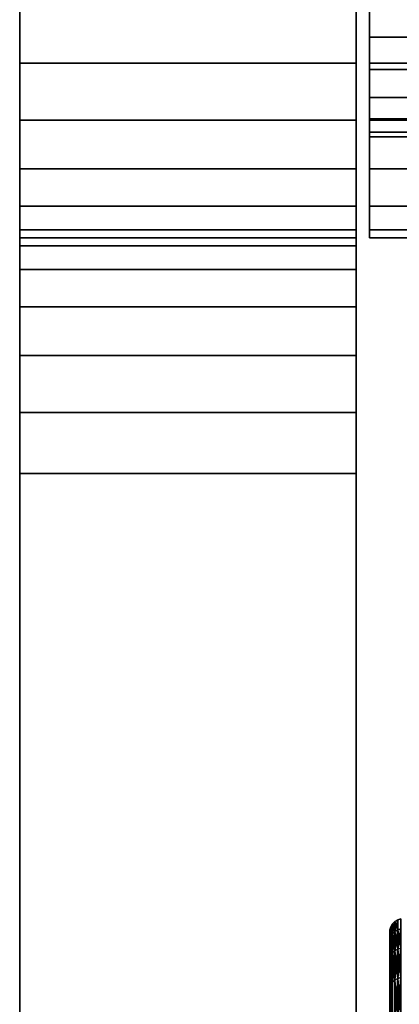
# Model space of a CAD drawing. Extents: x -0.051 to 0.051, y -0.862 to 0.008.
# Drawn here: x -0.048 to -0.042, y -0.032 to -0.017 of the extents above; entities that cross this region are included whole.
import ezdxf

# ---------------------------------------------------------------- set-up
doc = ezdxf.new("R2010")
doc.units = 0
for name, color, linetype in [('L16_BASIS_FARBE8', 7, 'CONTINUOUS'), ('L17_BASIS_FARBE7', 7, 'CONTINUOUS'), ('L8_DREHEINHEIT_FARBE5', 7, 'CONTINUOUS')]:
    doc.layers.add(name, color=color, linetype=linetype)

msp = doc.modelspace()

# ---------------------------------------------------------------- linework, layer by layer
at = {"layer": 'L16_BASIS_FARBE8', "color": 253}
for points, invisible_edges in [([(-0.0423, -0.017518, 0.001568), (-0.0423, -0.017906, 0.000119), (-0.0423, -0.017), (-0.0423, -0.017518, 0.001568)], 13), ([(-0.0423, -0.017518, 0.001568), (-0.0423, -0.017), (-0.0423, -0.017, 0.0015), (-0.0423, -0.017518, 0.001568)], 11), ([(-0.0423, -0.017906, 0.209881), (-0.0423, -0.017518, 0.208432), (-0.0423, -0.017, 0.21), (-0.0423, -0.017906, 0.209881)], 11), ([(-0.0423, -0.017, 0.21), (-0.0423, -0.017518, 0.208432), (-0.0423, -0.017, 0.2085), (-0.0423, -0.017, 0.21)], 13), ([(-0.0423, -0.017, 0.21), (0.0423, -0.017906, 0.209881), (-0.0423, -0.017906, 0.209881), (-0.0423, -0.017, 0.21)], 9), ([(0.0423, -0.017906, 0.209881), (-0.0423, -0.017, 0.21), (0.0423, -0.017, 0.21), (0.0423, -0.017906, 0.209881)], 9), ([(0.0423, -0.017518, 0.208432), (-0.0423, -0.017, 0.2085), (-0.0423, -0.017518, 0.208432), (0.0423, -0.017518, 0.208432)], 9), ([(-0.0423, -0.017, 0.2085), (0.0423, -0.017518, 0.208432), (0.0423, -0.017, 0.2085), (-0.0423, -0.017, 0.2085)], 9), ([(0.0423, -0.017906, 0.000119), (-0.0423, -0.017), (-0.0423, -0.017906, 0.000119), (0.0423, -0.017906, 0.000119)], 9), ([(-0.0423, -0.017), (0.0423, -0.017906, 0.000119), (0.0423, -0.017), (-0.0423, -0.017)], 9), ([(-0.0423, -0.017, 0.0015), (0.0423, -0.017518, 0.001568), (-0.0423, -0.017518, 0.001568), (-0.0423, -0.017, 0.0015)], 9), ([(0.0423, -0.017518, 0.001568), (-0.0423, -0.017, 0.0015), (0.0423, -0.017, 0.0015), (0.0423, -0.017518, 0.001568)], 9), ([(-0.0423, -0.018, 0.001768), (-0.0423, -0.017906, 0.000119), (-0.0423, -0.017518, 0.001568), (-0.0423, -0.018, 0.001768)], 11), ([(-0.0423, -0.017906, 0.209881), (-0.0423, -0.018, 0.208232), (-0.0423, -0.017518, 0.208432), (-0.0423, -0.017906, 0.209881)], 13), ([(0.0423, -0.018, 0.208232), (-0.0423, -0.017518, 0.208432), (-0.0423, -0.018, 0.208232), (0.0423, -0.018, 0.208232)], 9), ([(-0.0423, -0.017518, 0.208432), (0.0423, -0.018, 0.208232), (0.0423, -0.017518, 0.208432), (-0.0423, -0.017518, 0.208432)], 9), ([(0.0423, -0.017518, 0.001568), (-0.0423, -0.018, 0.001768), (-0.0423, -0.017518, 0.001568), (0.0423, -0.017518, 0.001568)], 9), ([(-0.0423, -0.018, 0.001768), (0.0423, -0.017518, 0.001568), (0.0423, -0.018, 0.001768), (-0.0423, -0.018, 0.001768)], 9), ([(-0.0423, -0.018732, 0.0025), (-0.0423, -0.01875, 0.000469), (-0.0423, -0.017906, 0.000119), (-0.0423, -0.018732, 0.0025)], 13), ([(-0.0423, -0.018732, 0.0025), (-0.0423, -0.017906, 0.000119), (-0.0423, -0.018414, 0.002086), (-0.0423, -0.018732, 0.0025)], 11), ([(-0.0423, -0.018414, 0.002086), (-0.0423, -0.017906, 0.000119), (-0.0423, -0.018, 0.001768), (-0.0423, -0.018414, 0.002086)], 11), ([(-0.0423, -0.01875, 0.209531), (-0.0423, -0.018732, 0.2075), (-0.0423, -0.017906, 0.209881), (-0.0423, -0.01875, 0.209531)], 11), ([(-0.0423, -0.017906, 0.209881), (-0.0423, -0.018732, 0.2075), (-0.0423, -0.018414, 0.207914), (-0.0423, -0.017906, 0.209881)], 13), ([(-0.0423, -0.017906, 0.209881), (-0.0423, -0.018414, 0.207914), (-0.0423, -0.018, 0.208232), (-0.0423, -0.017906, 0.209881)], 13), ([(-0.0423, -0.017906, 0.209881), (0.0423, -0.01875, 0.209531), (-0.0423, -0.01875, 0.209531), (-0.0423, -0.017906, 0.209881)], 9), ([(0.0423, -0.01875, 0.209531), (-0.0423, -0.017906, 0.209881), (0.0423, -0.017906, 0.209881), (0.0423, -0.01875, 0.209531)], 9), ([(-0.0423, -0.01875, 0.000469), (0.0423, -0.017906, 0.000119), (-0.0423, -0.017906, 0.000119), (-0.0423, -0.01875, 0.000469)], 9), ([(0.0423, -0.017906, 0.000119), (-0.0423, -0.01875, 0.000469), (0.0423, -0.01875, 0.000469), (0.0423, -0.017906, 0.000119)], 9), ([(0.0423, -0.018414, 0.207914), (-0.0423, -0.018, 0.208232), (-0.0423, -0.018414, 0.207914), (0.0423, -0.018414, 0.207914)], 9), ([(-0.0423, -0.018, 0.208232), (0.0423, -0.018414, 0.207914), (0.0423, -0.018, 0.208232), (-0.0423, -0.018, 0.208232)], 9), ([(0.0423, -0.018, 0.001768), (-0.0423, -0.018414, 0.002086), (-0.0423, -0.018, 0.001768), (0.0423, -0.018, 0.001768)], 9), ([(-0.0423, -0.018414, 0.002086), (0.0423, -0.018, 0.001768), (0.0423, -0.018414, 0.002086), (-0.0423, -0.018414, 0.002086)], 9), ([(0.0423, -0.018414, 0.207914), (-0.0423, -0.018732, 0.2075), (0.0423, -0.018732, 0.2075), (0.0423, -0.018414, 0.207914)], 9), ([(-0.0423, -0.018732, 0.2075), (0.0423, -0.018414, 0.207914), (-0.0423, -0.018414, 0.207914), (-0.0423, -0.018732, 0.2075)], 9), ([(0.0423, -0.018732, 0.0025), (-0.0423, -0.018414, 0.002086), (0.0423, -0.018414, 0.002086), (0.0423, -0.018732, 0.0025)], 9), ([(-0.0423, -0.018414, 0.002086), (0.0423, -0.018732, 0.0025), (-0.0423, -0.018732, 0.0025), (-0.0423, -0.018414, 0.002086)], 9), ([(-0.0423, -0.018932, 0.002982), (-0.0423, -0.01875, 0.000469), (-0.0423, -0.018732, 0.0025), (-0.0423, -0.018932, 0.002982)], 11), ([(-0.0423, -0.01875, 0.209531), (-0.0423, -0.018932, 0.207018), (-0.0423, -0.018732, 0.2075), (-0.0423, -0.01875, 0.209531)], 13), ([(0.0423, -0.018732, 0.2075), (-0.0423, -0.018932, 0.207018), (0.0423, -0.018932, 0.207018), (0.0423, -0.018732, 0.2075)], 9), ([(-0.0423, -0.018932, 0.207018), (0.0423, -0.018732, 0.2075), (-0.0423, -0.018732, 0.2075), (-0.0423, -0.018932, 0.207018)], 9), ([(0.0423, -0.018932, 0.002982), (-0.0423, -0.018732, 0.0025), (0.0423, -0.018732, 0.0025), (0.0423, -0.018932, 0.002982)], 9), ([(-0.0423, -0.018732, 0.0025), (0.0423, -0.018932, 0.002982), (-0.0423, -0.018932, 0.002982), (-0.0423, -0.018732, 0.0025)], 9), ([(-0.0423, -0.019, 0.0035), (-0.0423, -0.019475, 0.001025), (-0.0423, -0.01875, 0.000469), (-0.0423, -0.019, 0.0035)], 13), ([(-0.0423, -0.019, 0.0035), (-0.0423, -0.01875, 0.000469), (-0.0423, -0.018932, 0.002982), (-0.0423, -0.019, 0.0035)], 11), ([(-0.0423, -0.019475, 0.208975), (-0.0423, -0.019, 0.2065), (-0.0423, -0.01875, 0.209531), (-0.0423, -0.019475, 0.208975)], 11), ([(-0.0423, -0.01875, 0.209531), (-0.0423, -0.019, 0.2065), (-0.0423, -0.018932, 0.207018), (-0.0423, -0.01875, 0.209531)], 13), ([(-0.0423, -0.01875, 0.209531), (0.0423, -0.019475, 0.208975), (-0.0423, -0.019475, 0.208975), (-0.0423, -0.01875, 0.209531)], 9), ([(0.0423, -0.019475, 0.208975), (-0.0423, -0.01875, 0.209531), (0.0423, -0.01875, 0.209531), (0.0423, -0.019475, 0.208975)], 9), ([(-0.0423, -0.019475, 0.001025), (0.0423, -0.01875, 0.000469), (-0.0423, -0.01875, 0.000469), (-0.0423, -0.019475, 0.001025)], 9), ([(0.0423, -0.01875, 0.000469), (-0.0423, -0.019475, 0.001025), (0.0423, -0.019475, 0.001025), (0.0423, -0.01875, 0.000469)], 9), ([(0.0423, -0.018932, 0.207018), (-0.0423, -0.019, 0.2065), (0.0423, -0.019, 0.2065), (0.0423, -0.018932, 0.207018)], 9), ([(-0.0423, -0.019, 0.2065), (0.0423, -0.018932, 0.207018), (-0.0423, -0.018932, 0.207018), (-0.0423, -0.019, 0.2065)], 9), ([(0.0423, -0.019, 0.0035), (-0.0423, -0.018932, 0.002982), (0.0423, -0.018932, 0.002982), (0.0423, -0.019, 0.0035)], 9), ([(-0.0423, -0.018932, 0.002982), (0.0423, -0.019, 0.0035), (-0.0423, -0.019, 0.0035), (-0.0423, -0.018932, 0.002982)], 9), ([(-0.0423, -0.019475, 0.001025), (-0.0423, -0.019, 0.0035), (-0.0423, -0.019, 0.2065), (-0.0423, -0.019475, 0.001025)], 13), ([(-0.0423, -0.019475, 0.208975), (-0.0423, -0.019475, 0.001025), (-0.0423, -0.019, 0.2065), (-0.0423, -0.019475, 0.208975)], 15), ([(0.0423, -0.019, 0.2065), (-0.0423, -0.019, 0.0035), (0.0423, -0.019, 0.0035), (0.0423, -0.019, 0.2065)], 9), ([(-0.0423, -0.019, 0.0035), (0.0423, -0.019, 0.2065), (-0.0423, -0.019, 0.2065), (-0.0423, -0.019, 0.0035)], 9), ([(-0.0423, -0.020031, 0.20825), (-0.0423, -0.020031, 0.00175), (-0.0423, -0.019475, 0.208975), (-0.0423, -0.020031, 0.20825)], 11), ([(-0.0423, -0.019475, 0.208975), (-0.0423, -0.020031, 0.00175), (-0.0423, -0.019475, 0.001025), (-0.0423, -0.019475, 0.208975)], 13), ([(-0.0423, -0.020031, 0.20825), (0.0423, -0.019475, 0.208975), (0.0423, -0.020031, 0.20825), (-0.0423, -0.020031, 0.20825)], 9), ([(0.0423, -0.019475, 0.208975), (-0.0423, -0.020031, 0.20825), (-0.0423, -0.019475, 0.208975), (0.0423, -0.019475, 0.208975)], 9), ([(-0.0423, -0.019475, 0.001025), (0.0423, -0.020031, 0.00175), (0.0423, -0.019475, 0.001025), (-0.0423, -0.019475, 0.001025)], 9), ([(0.0423, -0.020031, 0.00175), (-0.0423, -0.019475, 0.001025), (-0.0423, -0.020031, 0.00175), (0.0423, -0.020031, 0.00175)], 9), ([(-0.0423, -0.020381, 0.207406), (-0.0423, -0.020381, 0.002594), (-0.0423, -0.020031, 0.20825), (-0.0423, -0.020381, 0.207406)], 11), ([(-0.0423, -0.020031, 0.20825), (-0.0423, -0.020381, 0.002594), (-0.0423, -0.020031, 0.00175), (-0.0423, -0.020031, 0.20825)], 13), ([(-0.0423, -0.020381, 0.207406), (0.0423, -0.020031, 0.20825), (0.0423, -0.020381, 0.207406), (-0.0423, -0.020381, 0.207406)], 9), ([(0.0423, -0.020031, 0.20825), (-0.0423, -0.020381, 0.207406), (-0.0423, -0.020031, 0.20825), (0.0423, -0.020031, 0.20825)], 9), ([(-0.0423, -0.020031, 0.00175), (0.0423, -0.020381, 0.002594), (0.0423, -0.020031, 0.00175), (-0.0423, -0.020031, 0.00175)], 9), ([(0.0423, -0.020381, 0.002594), (-0.0423, -0.020031, 0.00175), (-0.0423, -0.020381, 0.002594), (0.0423, -0.020381, 0.002594)], 9), ([(-0.0423, -0.0205, 0.0035), (-0.0423, -0.020381, 0.207406), (-0.0423, -0.0205, 0.2065), (-0.0423, -0.0205, 0.0035)], 9), ([(-0.0423, -0.020381, 0.207406), (-0.0423, -0.0205, 0.0035), (-0.0423, -0.020381, 0.002594), (-0.0423, -0.020381, 0.207406)], 13), ([(-0.0423, -0.0205, 0.2065), (0.0423, -0.020381, 0.207406), (0.0423, -0.0205, 0.2065), (-0.0423, -0.0205, 0.2065)], 9), ([(0.0423, -0.020381, 0.207406), (-0.0423, -0.0205, 0.2065), (-0.0423, -0.020381, 0.207406), (0.0423, -0.020381, 0.207406)], 9), ([(-0.0423, -0.020381, 0.002594), (0.0423, -0.0205, 0.0035), (0.0423, -0.020381, 0.002594), (-0.0423, -0.020381, 0.002594)], 9), ([(0.0423, -0.0205, 0.0035), (-0.0423, -0.020381, 0.002594), (-0.0423, -0.0205, 0.0035), (0.0423, -0.0205, 0.0035)], 9), ([(-0.0423, -0.0205, 0.0035), (0.0423, -0.0205, 0.2065), (0.0423, -0.0205, 0.0035), (-0.0423, -0.0205, 0.0035)], 9), ([(0.0423, -0.0205, 0.2065), (-0.0423, -0.0205, 0.0035), (-0.0423, -0.0205, 0.2065), (0.0423, -0.0205, 0.2065)], 9)]:
    msp.add_3dface(points, dxfattribs=dict(at, invisible_edges=invisible_edges))
at = {"layer": 'L17_BASIS_FARBE7', "color": 253}
for points, invisible_edges in [([(-0.0475, -0.017906, 0.209881), (-0.0475, -0.017906, 0.000119), (-0.0475, -0.017, 0.21), (-0.0475, -0.017906, 0.209881)], 11), ([(-0.0475, -0.017, 0.21), (-0.0475, -0.017906, 0.000119), (-0.0475, -0.017), (-0.0475, -0.017, 0.21)], 13), ([(-0.0475, -0.017, 0.21), (-0.0425, -0.017906, 0.209881), (-0.0475, -0.017906, 0.209881), (-0.0475, -0.017, 0.21)], 9), ([(-0.0425, -0.017906, 0.209881), (-0.0475, -0.017, 0.21), (-0.0425, -0.017, 0.21), (-0.0425, -0.017906, 0.209881)], 9), ([(-0.0425, -0.017906, 0.000119), (-0.0475, -0.017), (-0.0475, -0.017906, 0.000119), (-0.0425, -0.017906, 0.000119)], 9), ([(-0.0475, -0.017), (-0.0425, -0.017906, 0.000119), (-0.0425, -0.017), (-0.0475, -0.017)], 9), ([(-0.0425, -0.017906, 0.000119), (-0.0425, -0.017906, 0.209881), (-0.0425, -0.017, 0.21), (-0.0425, -0.017906, 0.000119)], 13), ([(-0.0425, -0.017906, 0.000119), (-0.0425, -0.017, 0.21), (-0.0425, -0.017), (-0.0425, -0.017906, 0.000119)], 11), ([(-0.0475, -0.01875, 0.209531), (-0.0475, -0.01875, 0.000469), (-0.0475, -0.017906, 0.209881), (-0.0475, -0.01875, 0.209531)], 11), ([(-0.0475, -0.017906, 0.209881), (-0.0475, -0.01875, 0.000469), (-0.0475, -0.017906, 0.000119), (-0.0475, -0.017906, 0.209881)], 13), ([(-0.0475, -0.017906, 0.209881), (-0.0425, -0.01875, 0.209531), (-0.0475, -0.01875, 0.209531), (-0.0475, -0.017906, 0.209881)], 9), ([(-0.0425, -0.01875, 0.209531), (-0.0475, -0.017906, 0.209881), (-0.0425, -0.017906, 0.209881), (-0.0425, -0.01875, 0.209531)], 9), ([(-0.0475, -0.01875, 0.000469), (-0.0425, -0.017906, 0.000119), (-0.0475, -0.017906, 0.000119), (-0.0475, -0.01875, 0.000469)], 9), ([(-0.0425, -0.017906, 0.000119), (-0.0475, -0.01875, 0.000469), (-0.0425, -0.01875, 0.000469), (-0.0425, -0.017906, 0.000119)], 9), ([(-0.0425, -0.01875, 0.000469), (-0.0425, -0.01875, 0.209531), (-0.0425, -0.017906, 0.209881), (-0.0425, -0.01875, 0.000469)], 13), ([(-0.0425, -0.01875, 0.000469), (-0.0425, -0.017906, 0.209881), (-0.0425, -0.017906, 0.000119), (-0.0425, -0.01875, 0.000469)], 11), ([(-0.0475, -0.019475, 0.208975), (-0.0475, -0.019475, 0.001025), (-0.0475, -0.01875, 0.209531), (-0.0475, -0.019475, 0.208975)], 11), ([(-0.0475, -0.01875, 0.209531), (-0.0475, -0.019475, 0.001025), (-0.0475, -0.01875, 0.000469), (-0.0475, -0.01875, 0.209531)], 13), ([(-0.0475, -0.01875, 0.209531), (-0.0425, -0.019475, 0.208975), (-0.0475, -0.019475, 0.208975), (-0.0475, -0.01875, 0.209531)], 9), ([(-0.0425, -0.019475, 0.208975), (-0.0475, -0.01875, 0.209531), (-0.0425, -0.01875, 0.209531), (-0.0425, -0.019475, 0.208975)], 9), ([(-0.0475, -0.019475, 0.001025), (-0.0425, -0.01875, 0.000469), (-0.0475, -0.01875, 0.000469), (-0.0475, -0.019475, 0.001025)], 9), ([(-0.0425, -0.01875, 0.000469), (-0.0475, -0.019475, 0.001025), (-0.0425, -0.019475, 0.001025), (-0.0425, -0.01875, 0.000469)], 9), ([(-0.0425, -0.019475, 0.001025), (-0.0425, -0.019475, 0.208975), (-0.0425, -0.01875, 0.209531), (-0.0425, -0.019475, 0.001025)], 13), ([(-0.0425, -0.019475, 0.001025), (-0.0425, -0.01875, 0.209531), (-0.0425, -0.01875, 0.000469), (-0.0425, -0.019475, 0.001025)], 11), ([(-0.0475, -0.020031, 0.20825), (-0.0475, -0.020031, 0.00175), (-0.0475, -0.019475, 0.208975), (-0.0475, -0.020031, 0.20825)], 11), ([(-0.0475, -0.019475, 0.208975), (-0.0475, -0.020031, 0.00175), (-0.0475, -0.019475, 0.001025), (-0.0475, -0.019475, 0.208975)], 13), ([(-0.0475, -0.020031, 0.20825), (-0.0425, -0.019475, 0.208975), (-0.0425, -0.020031, 0.20825), (-0.0475, -0.020031, 0.20825)], 9), ([(-0.0425, -0.019475, 0.208975), (-0.0475, -0.020031, 0.20825), (-0.0475, -0.019475, 0.208975), (-0.0425, -0.019475, 0.208975)], 9), ([(-0.0475, -0.019475, 0.001025), (-0.0425, -0.020031, 0.00175), (-0.0425, -0.019475, 0.001025), (-0.0475, -0.019475, 0.001025)], 9), ([(-0.0425, -0.020031, 0.00175), (-0.0475, -0.019475, 0.001025), (-0.0475, -0.020031, 0.00175), (-0.0425, -0.020031, 0.00175)], 9), ([(-0.0425, -0.020031, 0.00175), (-0.0425, -0.020031, 0.20825), (-0.0425, -0.019475, 0.208975), (-0.0425, -0.020031, 0.00175)], 13), ([(-0.0425, -0.020031, 0.00175), (-0.0425, -0.019475, 0.208975), (-0.0425, -0.019475, 0.001025), (-0.0425, -0.020031, 0.00175)], 11), ([(-0.0475, -0.020381, 0.207406), (-0.0475, -0.020381, 0.002594), (-0.0475, -0.020031, 0.20825), (-0.0475, -0.020381, 0.207406)], 11), ([(-0.0475, -0.020031, 0.20825), (-0.0475, -0.020381, 0.002594), (-0.0475, -0.020031, 0.00175), (-0.0475, -0.020031, 0.20825)], 13), ([(-0.0475, -0.020381, 0.207406), (-0.0425, -0.020031, 0.20825), (-0.0425, -0.020381, 0.207406), (-0.0475, -0.020381, 0.207406)], 9), ([(-0.0425, -0.020031, 0.20825), (-0.0475, -0.020381, 0.207406), (-0.0475, -0.020031, 0.20825), (-0.0425, -0.020031, 0.20825)], 9), ([(-0.0475, -0.020031, 0.00175), (-0.0425, -0.020381, 0.002594), (-0.0425, -0.020031, 0.00175), (-0.0475, -0.020031, 0.00175)], 9), ([(-0.0425, -0.020381, 0.002594), (-0.0475, -0.020031, 0.00175), (-0.0475, -0.020381, 0.002594), (-0.0425, -0.020381, 0.002594)], 9), ([(-0.0425, -0.020381, 0.002594), (-0.0425, -0.020381, 0.207406), (-0.0425, -0.020031, 0.20825), (-0.0425, -0.020381, 0.002594)], 13), ([(-0.0425, -0.020381, 0.002594), (-0.0425, -0.020031, 0.20825), (-0.0425, -0.020031, 0.00175), (-0.0425, -0.020381, 0.002594)], 11), ([(-0.0475, -0.0205, 0.1799), (-0.0475, -0.020381, 0.207406), (-0.0475, -0.0205, 0.2065), (-0.0475, -0.0205, 0.1799)], 9), ([(-0.0475, -0.020381, 0.207406), (-0.0475, -0.0205, 0.1799), (-0.0475, -0.0205, 0.1281), (-0.0475, -0.020381, 0.207406)], 15), ([(-0.0475, -0.020381, 0.207406), (-0.0475, -0.0205, 0.1281), (-0.0475, -0.0205, 0.0035), (-0.0475, -0.020381, 0.207406)], 13), ([(-0.0475, -0.020381, 0.207406), (-0.0475, -0.0205, 0.0035), (-0.0475, -0.020381, 0.002594), (-0.0475, -0.020381, 0.207406)], 13), ([(-0.0475, -0.0205, 0.2065), (-0.0425, -0.020381, 0.207406), (-0.0425, -0.0205, 0.2065), (-0.0475, -0.0205, 0.2065)], 9), ([(-0.0425, -0.020381, 0.207406), (-0.0475, -0.0205, 0.2065), (-0.0475, -0.020381, 0.207406), (-0.0425, -0.020381, 0.207406)], 9), ([(-0.0475, -0.020381, 0.002594), (-0.0425, -0.0205, 0.0035), (-0.0425, -0.020381, 0.002594), (-0.0475, -0.020381, 0.002594)], 9), ([(-0.0425, -0.0205, 0.0035), (-0.0475, -0.020381, 0.002594), (-0.0475, -0.0205, 0.0035), (-0.0425, -0.0205, 0.0035)], 9), ([(-0.0425, -0.020381, 0.207406), (-0.0425, -0.0205, 0.1799), (-0.0425, -0.0205, 0.2065), (-0.0425, -0.020381, 0.207406)], 9), ([(-0.0425, -0.0205, 0.1799), (-0.0425, -0.020381, 0.207406), (-0.0425, -0.0205, 0.1281), (-0.0425, -0.0205, 0.1799)], 15), ([(-0.0425, -0.0205, 0.1281), (-0.0425, -0.020381, 0.207406), (-0.0425, -0.0205, 0.0035), (-0.0425, -0.0205, 0.1281)], 11), ([(-0.0425, -0.0205, 0.0035), (-0.0425, -0.020381, 0.207406), (-0.0425, -0.020381, 0.002594), (-0.0425, -0.0205, 0.0035)], 11), ([(-0.0475, -0.020619, 0.178994), (-0.0475, -0.020619, 0.129006), (-0.0475, -0.0205, 0.1799), (-0.0475, -0.020619, 0.178994)], 11), ([(-0.0475, -0.0205, 0.1799), (-0.0475, -0.020619, 0.129006), (-0.0475, -0.0205, 0.1281), (-0.0475, -0.0205, 0.1799)], 13), ([(-0.0475, -0.0205, 0.1799), (-0.0425, -0.0205, 0.2065), (-0.0425, -0.0205, 0.1799), (-0.0475, -0.0205, 0.1799)], 9), ([(-0.0425, -0.0205, 0.2065), (-0.0475, -0.0205, 0.1799), (-0.0475, -0.0205, 0.2065), (-0.0425, -0.0205, 0.2065)], 9), ([(-0.0475, -0.020619, 0.178994), (-0.0425, -0.0205, 0.1799), (-0.0425, -0.020619, 0.178994), (-0.0475, -0.020619, 0.178994)], 9), ([(-0.0425, -0.0205, 0.1799), (-0.0475, -0.020619, 0.178994), (-0.0475, -0.0205, 0.1799), (-0.0425, -0.0205, 0.1799)], 9), ([(-0.0475, -0.0205, 0.1281), (-0.0425, -0.020619, 0.129006), (-0.0425, -0.0205, 0.1281), (-0.0475, -0.0205, 0.1281)], 9), ([(-0.0425, -0.020619, 0.129006), (-0.0475, -0.0205, 0.1281), (-0.0475, -0.020619, 0.129006), (-0.0425, -0.020619, 0.129006)], 9), ([(-0.0475, -0.0205, 0.0035), (-0.0425, -0.0205, 0.1281), (-0.0425, -0.0205, 0.0035), (-0.0475, -0.0205, 0.0035)], 9), ([(-0.0425, -0.0205, 0.1281), (-0.0475, -0.0205, 0.0035), (-0.0475, -0.0205, 0.1281), (-0.0425, -0.0205, 0.1281)], 9), ([(-0.0475, -0.020969, 0.17815), (-0.0475, -0.020969, 0.12985), (-0.0475, -0.020619, 0.178994), (-0.0475, -0.020969, 0.17815)], 11), ([(-0.0475, -0.020619, 0.178994), (-0.0475, -0.020969, 0.12985), (-0.0475, -0.020619, 0.129006), (-0.0475, -0.020619, 0.178994)], 13), ([(-0.0475, -0.020969, 0.17815), (-0.0425, -0.020619, 0.178994), (-0.0425, -0.020969, 0.17815), (-0.0475, -0.020969, 0.17815)], 9), ([(-0.0425, -0.020619, 0.178994), (-0.0475, -0.020969, 0.17815), (-0.0475, -0.020619, 0.178994), (-0.0425, -0.020619, 0.178994)], 9), ([(-0.0475, -0.020619, 0.129006), (-0.0425, -0.020969, 0.12985), (-0.0425, -0.020619, 0.129006), (-0.0475, -0.020619, 0.129006)], 9), ([(-0.0425, -0.020969, 0.12985), (-0.0475, -0.020619, 0.129006), (-0.0475, -0.020969, 0.12985), (-0.0425, -0.020969, 0.12985)], 9), ([(-0.0425, -0.020619, 0.129006), (-0.0425, -0.020619, 0.178994), (-0.0425, -0.0205, 0.1799), (-0.0425, -0.020619, 0.129006)], 13), ([(-0.0425, -0.020619, 0.129006), (-0.0425, -0.0205, 0.1799), (-0.0425, -0.0205, 0.1281), (-0.0425, -0.020619, 0.129006)], 11), ([(-0.0425, -0.020969, 0.12985), (-0.0425, -0.020969, 0.17815), (-0.0425, -0.020619, 0.178994), (-0.0425, -0.020969, 0.12985)], 13), ([(-0.0425, -0.020969, 0.12985), (-0.0425, -0.020619, 0.178994), (-0.0425, -0.020619, 0.129006), (-0.0425, -0.020969, 0.12985)], 11), ([(-0.0475, -0.021525, 0.177425), (-0.0475, -0.021525, 0.130575), (-0.0475, -0.020969, 0.17815), (-0.0475, -0.021525, 0.177425)], 11), ([(-0.0475, -0.020969, 0.17815), (-0.0475, -0.021525, 0.130575), (-0.0475, -0.020969, 0.12985), (-0.0475, -0.020969, 0.17815)], 13), ([(-0.0475, -0.021525, 0.177425), (-0.0425, -0.020969, 0.17815), (-0.0425, -0.021525, 0.177425), (-0.0475, -0.021525, 0.177425)], 9), ([(-0.0425, -0.020969, 0.17815), (-0.0475, -0.021525, 0.177425), (-0.0475, -0.020969, 0.17815), (-0.0425, -0.020969, 0.17815)], 9), ([(-0.0475, -0.020969, 0.12985), (-0.0425, -0.021525, 0.130575), (-0.0425, -0.020969, 0.12985), (-0.0475, -0.020969, 0.12985)], 9), ([(-0.0425, -0.021525, 0.130575), (-0.0475, -0.020969, 0.12985), (-0.0475, -0.021525, 0.130575), (-0.0425, -0.021525, 0.130575)], 9), ([(-0.0425, -0.021525, 0.130575), (-0.0425, -0.021525, 0.177425), (-0.0425, -0.020969, 0.17815), (-0.0425, -0.021525, 0.130575)], 13), ([(-0.0425, -0.021525, 0.130575), (-0.0425, -0.020969, 0.17815), (-0.0425, -0.020969, 0.12985), (-0.0425, -0.021525, 0.130575)], 11), ([(-0.0475, -0.02225, 0.176869), (-0.0475, -0.02225, 0.131131), (-0.0475, -0.021525, 0.177425), (-0.0475, -0.02225, 0.176869)], 11), ([(-0.0475, -0.021525, 0.177425), (-0.0475, -0.02225, 0.131131), (-0.0475, -0.021525, 0.130575), (-0.0475, -0.021525, 0.177425)], 13), ([(-0.0475, -0.021525, 0.177425), (-0.0425, -0.02225, 0.176869), (-0.0475, -0.02225, 0.176869), (-0.0475, -0.021525, 0.177425)], 9), ([(-0.0425, -0.02225, 0.176869), (-0.0475, -0.021525, 0.177425), (-0.0425, -0.021525, 0.177425), (-0.0425, -0.02225, 0.176869)], 9), ([(-0.0475, -0.02225, 0.131131), (-0.0425, -0.021525, 0.130575), (-0.0475, -0.021525, 0.130575), (-0.0475, -0.02225, 0.131131)], 9), ([(-0.0425, -0.021525, 0.130575), (-0.0475, -0.02225, 0.131131), (-0.0425, -0.02225, 0.131131), (-0.0425, -0.021525, 0.130575)], 9), ([(-0.0425, -0.02225, 0.131131), (-0.0425, -0.02225, 0.176869), (-0.0425, -0.021525, 0.177425), (-0.0425, -0.02225, 0.131131)], 13), ([(-0.0425, -0.02225, 0.131131), (-0.0425, -0.021525, 0.177425), (-0.0425, -0.021525, 0.130575), (-0.0425, -0.02225, 0.131131)], 11), ([(-0.0475, -0.023094, 0.176519), (-0.0475, -0.023094, 0.131481), (-0.0475, -0.02225, 0.176869), (-0.0475, -0.023094, 0.176519)], 11), ([(-0.0475, -0.02225, 0.176869), (-0.0475, -0.023094, 0.131481), (-0.0475, -0.02225, 0.131131), (-0.0475, -0.02225, 0.176869)], 13), ([(-0.0475, -0.02225, 0.176869), (-0.0425, -0.023094, 0.176519), (-0.0475, -0.023094, 0.176519), (-0.0475, -0.02225, 0.176869)], 9), ([(-0.0425, -0.023094, 0.176519), (-0.0475, -0.02225, 0.176869), (-0.0425, -0.02225, 0.176869), (-0.0425, -0.023094, 0.176519)], 9), ([(-0.0475, -0.023094, 0.131481), (-0.0425, -0.02225, 0.131131), (-0.0475, -0.02225, 0.131131), (-0.0475, -0.023094, 0.131481)], 9), ([(-0.0425, -0.02225, 0.131131), (-0.0475, -0.023094, 0.131481), (-0.0425, -0.023094, 0.131481), (-0.0425, -0.02225, 0.131131)], 9), ([(-0.0425, -0.023094, 0.131481), (-0.0425, -0.023094, 0.176519), (-0.0425, -0.02225, 0.176869), (-0.0425, -0.023094, 0.131481)], 13), ([(-0.0425, -0.023094, 0.131481), (-0.0425, -0.02225, 0.176869), (-0.0425, -0.02225, 0.131131), (-0.0425, -0.023094, 0.131481)], 11), ([(-0.0475, -0.024, 0.1764), (-0.0475, -0.024, 0.1316), (-0.0475, -0.023094, 0.176519), (-0.0475, -0.024, 0.1764)], 11), ([(-0.0475, -0.023094, 0.176519), (-0.0475, -0.024, 0.1316), (-0.0475, -0.023094, 0.131481), (-0.0475, -0.023094, 0.176519)], 13), ([(-0.0475, -0.023094, 0.176519), (-0.0425, -0.024, 0.1764), (-0.0475, -0.024, 0.1764), (-0.0475, -0.023094, 0.176519)], 9), ([(-0.0425, -0.024, 0.1764), (-0.0475, -0.023094, 0.176519), (-0.0425, -0.023094, 0.176519), (-0.0425, -0.024, 0.1764)], 9), ([(-0.0425, -0.024, 0.1316), (-0.0475, -0.023094, 0.131481), (-0.0475, -0.024, 0.1316), (-0.0425, -0.024, 0.1316)], 9), ([(-0.0475, -0.023094, 0.131481), (-0.0425, -0.024, 0.1316), (-0.0425, -0.023094, 0.131481), (-0.0475, -0.023094, 0.131481)], 9), ([(-0.0425, -0.024, 0.1316), (-0.0425, -0.024, 0.1764), (-0.0425, -0.023094, 0.176519), (-0.0425, -0.024, 0.1316)], 13), ([(-0.0425, -0.024, 0.1316), (-0.0425, -0.023094, 0.176519), (-0.0425, -0.023094, 0.131481), (-0.0425, -0.024, 0.1316)], 11), ([(-0.0475, -0.0531, 0.1764), (-0.0475, -0.0531, 0.1316), (-0.0475, -0.024, 0.1764), (-0.0475, -0.0531, 0.1764)], 11), ([(-0.0475, -0.024, 0.1764), (-0.0475, -0.0531, 0.1316), (-0.0475, -0.024, 0.1316), (-0.0475, -0.024, 0.1764)], 13), ([(-0.0475, -0.024, 0.1764), (-0.0425, -0.0531, 0.1764), (-0.0475, -0.0531, 0.1764), (-0.0475, -0.024, 0.1764)], 9), ([(-0.0425, -0.0531, 0.1764), (-0.0475, -0.024, 0.1764), (-0.0425, -0.024, 0.1764), (-0.0425, -0.0531, 0.1764)], 9), ([(-0.0425, -0.0531, 0.1316), (-0.0475, -0.024, 0.1316), (-0.0475, -0.0531, 0.1316), (-0.0425, -0.0531, 0.1316)], 9), ([(-0.0475, -0.024, 0.1316), (-0.0425, -0.0531, 0.1316), (-0.0425, -0.024, 0.1316), (-0.0475, -0.024, 0.1316)], 9), ([(-0.0425, -0.0531, 0.1316), (-0.0425, -0.0531, 0.1764), (-0.0425, -0.024, 0.1764), (-0.0425, -0.0531, 0.1316)], 13), ([(-0.0425, -0.0531, 0.1316), (-0.0425, -0.024, 0.1764), (-0.0425, -0.024, 0.1316), (-0.0425, -0.0531, 0.1316)], 11)]:
    msp.add_3dface(points, dxfattribs=dict(at, invisible_edges=invisible_edges))
at = {"layer": 'L8_DREHEINHEIT_FARBE5', "color": 253}
for points, invisible_edges in [([(-0.041958, -0.030695, 0.154903), (-0.041958, -0.030841, 0.156703), (-0.041983, -0.030883, 0.156698), (-0.041958, -0.030695, 0.154903)], 8), ([(-0.041958, -0.030695, 0.154903), (-0.041983, -0.030883, 0.156698), (-0.041983, -0.030737, 0.154901), (-0.041958, -0.030695, 0.154903)], 8), ([(-0.041983, -0.030737, 0.153099), (-0.041958, -0.030695, 0.154903), (-0.041983, -0.030737, 0.154901), (-0.041983, -0.030737, 0.153099)], 9), ([(-0.041958, -0.030695, 0.154903), (-0.041983, -0.030737, 0.153099), (-0.041958, -0.030695, 0.153097), (-0.041958, -0.030695, 0.154903)], 9), ([(-0.041958, -0.030695, 0.153097), (-0.041983, -0.030737, 0.153099), (-0.041958, -0.030841, 0.151297), (-0.041958, -0.030695, 0.153097)], 8), ([(-0.041923, -0.03066, 0.154904), (-0.041923, -0.030806, 0.156707), (-0.041958, -0.030841, 0.156703), (-0.041923, -0.03066, 0.154904)], 8), ([(-0.041923, -0.03066, 0.154904), (-0.041958, -0.030841, 0.156703), (-0.041958, -0.030695, 0.154903), (-0.041923, -0.03066, 0.154904)], 8), ([(-0.041923, -0.03066, 0.154904), (-0.041958, -0.030695, 0.153097), (-0.041923, -0.03066, 0.153096), (-0.041923, -0.03066, 0.154904)], 9), ([(-0.041958, -0.030695, 0.153097), (-0.041923, -0.03066, 0.154904), (-0.041958, -0.030695, 0.154903), (-0.041958, -0.030695, 0.153097)], 9), ([(-0.041923, -0.03066, 0.153096), (-0.041958, -0.030695, 0.153097), (-0.041923, -0.030806, 0.151293), (-0.041923, -0.03066, 0.153096)], 8), ([(-0.041958, -0.030695, 0.153097), (-0.041958, -0.030841, 0.151297), (-0.041923, -0.030806, 0.151293), (-0.041958, -0.030695, 0.153097)], 8), ([(-0.041881, -0.030781, 0.15671), (-0.041923, -0.030806, 0.156707), (-0.041881, -0.030635, 0.154905), (-0.041881, -0.030781, 0.15671)], 8), ([(-0.041923, -0.030806, 0.156707), (-0.041923, -0.03066, 0.154904), (-0.041881, -0.030635, 0.154905), (-0.041923, -0.030806, 0.156707)], 8), ([(-0.041881, -0.030635, 0.154905), (-0.041923, -0.03066, 0.153096), (-0.041881, -0.030635, 0.153095), (-0.041881, -0.030635, 0.154905)], 9), ([(-0.041923, -0.03066, 0.153096), (-0.041881, -0.030635, 0.154905), (-0.041923, -0.03066, 0.154904), (-0.041923, -0.03066, 0.153096)], 9), ([(-0.041923, -0.03066, 0.153096), (-0.041881, -0.030781, 0.15129), (-0.041881, -0.030635, 0.153095), (-0.041923, -0.03066, 0.153096)], 8), ([(-0.041923, -0.03066, 0.153096), (-0.041923, -0.030806, 0.151293), (-0.041881, -0.030781, 0.15129), (-0.041923, -0.03066, 0.153096)], 8), ([(-0.041834, -0.030621, 0.154906), (-0.041881, -0.030781, 0.15671), (-0.041881, -0.030635, 0.154905), (-0.041834, -0.030621, 0.154906)], 9), ([(-0.041881, -0.030781, 0.15671), (-0.041834, -0.030621, 0.154906), (-0.041834, -0.030767, 0.156712), (-0.041881, -0.030781, 0.15671)], 9), ([(-0.041834, -0.030621, 0.154906), (-0.041881, -0.030635, 0.153095), (-0.041834, -0.030621, 0.153094), (-0.041834, -0.030621, 0.154906)], 9), ([(-0.041881, -0.030635, 0.153095), (-0.041834, -0.030621, 0.154906), (-0.041881, -0.030635, 0.154905), (-0.041881, -0.030635, 0.153095)], 9), ([(-0.041834, -0.030621, 0.153094), (-0.041881, -0.030781, 0.15129), (-0.041834, -0.030767, 0.151288), (-0.041834, -0.030621, 0.153094)], 9), ([(-0.041881, -0.030781, 0.15129), (-0.041834, -0.030621, 0.153094), (-0.041881, -0.030635, 0.153095), (-0.041881, -0.030781, 0.15129)], 9), ([(-0.041997, -0.030785, 0.154899), (-0.041997, -0.030929, 0.156692), (-0.042, -0.030818, 0.154898), (-0.041997, -0.030785, 0.154899)], 8), ([(-0.042, -0.030818, 0.153102), (-0.041997, -0.030785, 0.154899), (-0.042, -0.030818, 0.154898), (-0.042, -0.030818, 0.153102)], 9), ([(-0.041997, -0.030785, 0.154899), (-0.042, -0.030818, 0.153102), (-0.041997, -0.030785, 0.153101), (-0.041997, -0.030785, 0.154899)], 9), ([(-0.041997, -0.030785, 0.153101), (-0.042, -0.030818, 0.153102), (-0.042, -0.030963, 0.151312), (-0.041997, -0.030785, 0.153101)], 8), ([(-0.041997, -0.030785, 0.153101), (-0.042, -0.030963, 0.151312), (-0.041997, -0.030929, 0.151308), (-0.041997, -0.030785, 0.153101)], 8), ([(-0.042, -0.030963, 0.156688), (-0.042, -0.030963, 0.151312), (-0.042, -0.030818, 0.154898), (-0.042, -0.030963, 0.156688)], 11), ([(-0.042, -0.030818, 0.154898), (-0.042, -0.030963, 0.151312), (-0.042, -0.030818, 0.153102), (-0.042, -0.030818, 0.154898)], 9), ([(-0.042, -0.030818, 0.154898), (-0.041997, -0.030929, 0.156692), (-0.042, -0.030963, 0.156688), (-0.042, -0.030818, 0.154898)], 8), ([(-0.041983, -0.030737, 0.154901), (-0.041983, -0.030883, 0.156698), (-0.041997, -0.030929, 0.156692), (-0.041983, -0.030737, 0.154901)], 8), ([(-0.041983, -0.030737, 0.154901), (-0.041997, -0.030929, 0.156692), (-0.041997, -0.030785, 0.154899), (-0.041983, -0.030737, 0.154901)], 8), ([(-0.041997, -0.030785, 0.153101), (-0.041983, -0.030737, 0.154901), (-0.041997, -0.030785, 0.154899), (-0.041997, -0.030785, 0.153101)], 9), ([(-0.041983, -0.030737, 0.154901), (-0.041997, -0.030785, 0.153101), (-0.041983, -0.030737, 0.153099), (-0.041983, -0.030737, 0.154901)], 9), ([(-0.041983, -0.030737, 0.153099), (-0.041997, -0.030785, 0.153101), (-0.041983, -0.030883, 0.151302), (-0.041983, -0.030737, 0.153099)], 8), ([(-0.041997, -0.030785, 0.153101), (-0.041997, -0.030929, 0.151308), (-0.041983, -0.030883, 0.151302), (-0.041997, -0.030785, 0.153101)], 8), ([(-0.041983, -0.030737, 0.153099), (-0.041983, -0.030883, 0.151302), (-0.041958, -0.030841, 0.151297), (-0.041983, -0.030737, 0.153099)], 8), ([(-0.041958, -0.030841, 0.156703), (-0.041958, -0.03113, 0.158485), (-0.041983, -0.031172, 0.158477), (-0.041958, -0.030841, 0.156703)], 8), ([(-0.041958, -0.030841, 0.156703), (-0.041983, -0.031172, 0.158477), (-0.041983, -0.030883, 0.156698), (-0.041958, -0.030841, 0.156703)], 8), ([(-0.041958, -0.030841, 0.151297), (-0.041983, -0.030883, 0.151302), (-0.041958, -0.03113, 0.149515), (-0.041958, -0.030841, 0.151297)], 8), ([(-0.041923, -0.030806, 0.156707), (-0.041923, -0.031096, 0.158492), (-0.041958, -0.03113, 0.158485), (-0.041923, -0.030806, 0.156707)], 8), ([(-0.041923, -0.030806, 0.156707), (-0.041958, -0.03113, 0.158485), (-0.041958, -0.030841, 0.156703), (-0.041923, -0.030806, 0.156707)], 8), ([(-0.041923, -0.030806, 0.151293), (-0.041958, -0.030841, 0.151297), (-0.041923, -0.031096, 0.149508), (-0.041923, -0.030806, 0.151293)], 8), ([(-0.041958, -0.030841, 0.151297), (-0.041958, -0.03113, 0.149515), (-0.041923, -0.031096, 0.149508), (-0.041958, -0.030841, 0.151297)], 8), ([(-0.041881, -0.031071, 0.158497), (-0.041923, -0.031096, 0.158492), (-0.041881, -0.030781, 0.15671), (-0.041881, -0.031071, 0.158497)], 8), ([(-0.041923, -0.031096, 0.158492), (-0.041923, -0.030806, 0.156707), (-0.041881, -0.030781, 0.15671), (-0.041923, -0.031096, 0.158492)], 8), ([(-0.041923, -0.030806, 0.151293), (-0.041881, -0.031071, 0.149503), (-0.041881, -0.030781, 0.15129), (-0.041923, -0.030806, 0.151293)], 8), ([(-0.041923, -0.030806, 0.151293), (-0.041923, -0.031096, 0.149508), (-0.041881, -0.031071, 0.149503), (-0.041923, -0.030806, 0.151293)], 8), ([(-0.041834, -0.031057, 0.1585), (-0.041881, -0.031071, 0.158497), (-0.041834, -0.030767, 0.156712), (-0.041834, -0.031057, 0.1585)], 8), ([(-0.041881, -0.031071, 0.158497), (-0.041881, -0.030781, 0.15671), (-0.041834, -0.030767, 0.156712), (-0.041881, -0.031071, 0.158497)], 8), ([(-0.041881, -0.030781, 0.15129), (-0.041834, -0.031057, 0.1495), (-0.041834, -0.030767, 0.151288), (-0.041881, -0.030781, 0.15129)], 8), ([(-0.041881, -0.030781, 0.15129), (-0.041881, -0.031071, 0.149503), (-0.041834, -0.031057, 0.1495), (-0.041881, -0.030781, 0.15129)], 8), ([(-0.041997, -0.031218, 0.158467), (-0.042, -0.030963, 0.156688), (-0.041997, -0.030929, 0.156692), (-0.041997, -0.031218, 0.158467)], 9), ([(-0.042, -0.030963, 0.151312), (-0.041997, -0.031218, 0.149533), (-0.041997, -0.030929, 0.151308), (-0.042, -0.030963, 0.151312)], 9), ([(-0.042, -0.031251, 0.158461), (-0.042, -0.031251, 0.149539), (-0.042, -0.030963, 0.156688), (-0.042, -0.031251, 0.158461)], 11), ([(-0.042, -0.030963, 0.156688), (-0.042, -0.031251, 0.149539), (-0.042, -0.030963, 0.151312), (-0.042, -0.030963, 0.156688)], 13), ([(-0.042, -0.030963, 0.156688), (-0.041997, -0.031218, 0.158467), (-0.042, -0.031251, 0.158461), (-0.042, -0.030963, 0.156688)], 9), ([(-0.041997, -0.031218, 0.149533), (-0.042, -0.030963, 0.151312), (-0.042, -0.031251, 0.149539), (-0.041997, -0.031218, 0.149533)], 9), ([(-0.041983, -0.030883, 0.156698), (-0.041983, -0.031172, 0.158477), (-0.041997, -0.031218, 0.158467), (-0.041983, -0.030883, 0.156698)], 8), ([(-0.041983, -0.030883, 0.156698), (-0.041997, -0.031218, 0.158467), (-0.041997, -0.030929, 0.156692), (-0.041983, -0.030883, 0.156698)], 8), ([(-0.041983, -0.030883, 0.151302), (-0.041997, -0.030929, 0.151308), (-0.041983, -0.031172, 0.149523), (-0.041983, -0.030883, 0.151302)], 8), ([(-0.041997, -0.030929, 0.151308), (-0.041997, -0.031218, 0.149533), (-0.041983, -0.031172, 0.149523), (-0.041997, -0.030929, 0.151308)], 8), ([(-0.041983, -0.030883, 0.151302), (-0.041983, -0.031172, 0.149523), (-0.041958, -0.03113, 0.149515), (-0.041983, -0.030883, 0.151302)], 8), ([(-0.041958, -0.03113, 0.158485), (-0.041958, -0.031562, 0.160238), (-0.041983, -0.031603, 0.160227), (-0.041958, -0.03113, 0.158485)], 8), ([(-0.041958, -0.03113, 0.158485), (-0.041983, -0.031603, 0.160227), (-0.041983, -0.031172, 0.158477), (-0.041958, -0.03113, 0.158485)], 8), ([(-0.041958, -0.03113, 0.149515), (-0.041983, -0.031172, 0.149523), (-0.041958, -0.031562, 0.147762), (-0.041958, -0.03113, 0.149515)], 8), ([(-0.041923, -0.031096, 0.158492), (-0.041923, -0.031529, 0.160248), (-0.041958, -0.031562, 0.160238), (-0.041923, -0.031096, 0.158492)], 8), ([(-0.041923, -0.031096, 0.158492), (-0.041958, -0.031562, 0.160238), (-0.041958, -0.03113, 0.158485), (-0.041923, -0.031096, 0.158492)], 8), ([(-0.041923, -0.031096, 0.149508), (-0.041958, -0.03113, 0.149515), (-0.041923, -0.031529, 0.147752), (-0.041923, -0.031096, 0.149508)], 8), ([(-0.041958, -0.03113, 0.149515), (-0.041958, -0.031562, 0.147762), (-0.041923, -0.031529, 0.147752), (-0.041958, -0.03113, 0.149515)], 8), ([(-0.041881, -0.031505, 0.160255), (-0.041923, -0.031529, 0.160248), (-0.041881, -0.031071, 0.158497), (-0.041881, -0.031505, 0.160255)], 8), ([(-0.041923, -0.031529, 0.160248), (-0.041923, -0.031096, 0.158492), (-0.041881, -0.031071, 0.158497), (-0.041923, -0.031529, 0.160248)], 8), ([(-0.041923, -0.031096, 0.149508), (-0.041881, -0.031505, 0.147745), (-0.041881, -0.031071, 0.149503), (-0.041923, -0.031096, 0.149508)], 8), ([(-0.041923, -0.031096, 0.149508), (-0.041923, -0.031529, 0.147752), (-0.041881, -0.031505, 0.147745), (-0.041923, -0.031096, 0.149508)], 8), ([(-0.041834, -0.031491, 0.160259), (-0.041881, -0.031505, 0.160255), (-0.041834, -0.031057, 0.1585), (-0.041834, -0.031491, 0.160259)], 8), ([(-0.041881, -0.031505, 0.160255), (-0.041881, -0.031071, 0.158497), (-0.041834, -0.031057, 0.1585), (-0.041881, -0.031505, 0.160255)], 8), ([(-0.041881, -0.031071, 0.149503), (-0.041834, -0.031491, 0.147741), (-0.041834, -0.031057, 0.1495), (-0.041881, -0.031071, 0.149503)], 8), ([(-0.041881, -0.031071, 0.149503), (-0.041881, -0.031505, 0.147745), (-0.041834, -0.031491, 0.147741), (-0.041881, -0.031071, 0.149503)], 8), ([(-0.041997, -0.031648, 0.160214), (-0.042, -0.031251, 0.158461), (-0.041997, -0.031218, 0.158467), (-0.041997, -0.031648, 0.160214)], 9), ([(-0.042, -0.031251, 0.149539), (-0.041997, -0.031648, 0.147786), (-0.041997, -0.031218, 0.149533), (-0.042, -0.031251, 0.149539)], 9), ([(-0.042, -0.03168, 0.160204), (-0.042, -0.03168, 0.147796), (-0.042, -0.031251, 0.158461), (-0.042, -0.03168, 0.160204)], 11), ([(-0.042, -0.031251, 0.158461), (-0.042, -0.03168, 0.147796), (-0.042, -0.031251, 0.149539), (-0.042, -0.031251, 0.158461)], 13), ([(-0.042, -0.031251, 0.158461), (-0.041997, -0.031648, 0.160214), (-0.042, -0.03168, 0.160204), (-0.042, -0.031251, 0.158461)], 9), ([(-0.041997, -0.031648, 0.147786), (-0.042, -0.031251, 0.149539), (-0.042, -0.03168, 0.147796), (-0.041997, -0.031648, 0.147786)], 9), ([(-0.041983, -0.031603, 0.160227), (-0.041997, -0.031218, 0.158467), (-0.041983, -0.031172, 0.158477), (-0.041983, -0.031603, 0.160227)], 9), ([(-0.041997, -0.031218, 0.149533), (-0.041983, -0.031603, 0.147773), (-0.041983, -0.031172, 0.149523), (-0.041997, -0.031218, 0.149533)], 9), ([(-0.041997, -0.031218, 0.158467), (-0.041983, -0.031603, 0.160227), (-0.041997, -0.031648, 0.160214), (-0.041997, -0.031218, 0.158467)], 9), ([(-0.041983, -0.031603, 0.147773), (-0.041997, -0.031218, 0.149533), (-0.041997, -0.031648, 0.147786), (-0.041983, -0.031603, 0.147773)], 9), ([(-0.041983, -0.031172, 0.149523), (-0.041983, -0.031603, 0.147773), (-0.041958, -0.031562, 0.147762), (-0.041983, -0.031172, 0.149523)], 8), ([(-0.041958, -0.031562, 0.160238), (-0.041958, -0.032134, 0.161951), (-0.041983, -0.032174, 0.161936), (-0.041958, -0.031562, 0.160238)], 8), ([(-0.041958, -0.031562, 0.160238), (-0.041983, -0.032174, 0.161936), (-0.041983, -0.031603, 0.160227), (-0.041958, -0.031562, 0.160238)], 8), ([(-0.041958, -0.031562, 0.147762), (-0.041983, -0.031603, 0.147773), (-0.041958, -0.032134, 0.146049), (-0.041958, -0.031562, 0.147762)], 8), ([(-0.041923, -0.032102, 0.161964), (-0.041958, -0.031562, 0.160238), (-0.041923, -0.031529, 0.160248), (-0.041923, -0.032102, 0.161964)], 9), ([(-0.041958, -0.031562, 0.147762), (-0.041923, -0.032102, 0.146036), (-0.041923, -0.031529, 0.147752), (-0.041958, -0.031562, 0.147762)], 9), ([(-0.041958, -0.031562, 0.160238), (-0.041923, -0.032102, 0.161964), (-0.041958, -0.032134, 0.161951), (-0.041958, -0.031562, 0.160238)], 9), ([(-0.041923, -0.032102, 0.146036), (-0.041958, -0.031562, 0.147762), (-0.041958, -0.032134, 0.146049), (-0.041923, -0.032102, 0.146036)], 9), ([(-0.041881, -0.032078, 0.161973), (-0.041923, -0.032102, 0.161964), (-0.041881, -0.031505, 0.160255), (-0.041881, -0.032078, 0.161973)], 8), ([(-0.041923, -0.032102, 0.161964), (-0.041923, -0.031529, 0.160248), (-0.041881, -0.031505, 0.160255), (-0.041923, -0.032102, 0.161964)], 8), ([(-0.041923, -0.031529, 0.147752), (-0.041881, -0.032078, 0.146027), (-0.041881, -0.031505, 0.147745), (-0.041923, -0.031529, 0.147752)], 8), ([(-0.041923, -0.031529, 0.147752), (-0.041923, -0.032102, 0.146036), (-0.041881, -0.032078, 0.146027), (-0.041923, -0.031529, 0.147752)], 8), ([(-0.041834, -0.032065, 0.161978), (-0.041881, -0.032078, 0.161973), (-0.041834, -0.031491, 0.160259), (-0.041834, -0.032065, 0.161978)], 8), ([(-0.041881, -0.032078, 0.161973), (-0.041881, -0.031505, 0.160255), (-0.041834, -0.031491, 0.160259), (-0.041881, -0.032078, 0.161973)], 8), ([(-0.041881, -0.031505, 0.147745), (-0.041834, -0.032065, 0.146022), (-0.041834, -0.031491, 0.147741), (-0.041881, -0.031505, 0.147745)], 8), ([(-0.041881, -0.031505, 0.147745), (-0.041881, -0.032078, 0.146027), (-0.041834, -0.032065, 0.146022), (-0.041881, -0.031505, 0.147745)], 8), ([(-0.041997, -0.032218, 0.16192), (-0.042, -0.03168, 0.160204), (-0.041997, -0.031648, 0.160214), (-0.041997, -0.032218, 0.16192)], 9), ([(-0.042, -0.03168, 0.147796), (-0.041997, -0.032218, 0.14608), (-0.041997, -0.031648, 0.147786), (-0.042, -0.03168, 0.147796)], 9), ([(-0.042, -0.032249, 0.161908), (-0.042, -0.032249, 0.146092), (-0.042, -0.03168, 0.160204), (-0.042, -0.032249, 0.161908)], 11), ([(-0.042, -0.03168, 0.160204), (-0.042, -0.032249, 0.146092), (-0.042, -0.03168, 0.147796), (-0.042, -0.03168, 0.160204)], 13), ([(-0.042, -0.03168, 0.160204), (-0.041997, -0.032218, 0.16192), (-0.042, -0.032249, 0.161908), (-0.042, -0.03168, 0.160204)], 9), ([(-0.041997, -0.032218, 0.14608), (-0.042, -0.03168, 0.147796), (-0.042, -0.032249, 0.146092), (-0.041997, -0.032218, 0.14608)], 9), ([(-0.041983, -0.032174, 0.161936), (-0.041997, -0.031648, 0.160214), (-0.041983, -0.031603, 0.160227), (-0.041983, -0.032174, 0.161936)], 9), ([(-0.041997, -0.031648, 0.147786), (-0.041983, -0.032174, 0.146064), (-0.041983, -0.031603, 0.147773), (-0.041997, -0.031648, 0.147786)], 9), ([(-0.041997, -0.031648, 0.160214), (-0.041983, -0.032174, 0.161936), (-0.041997, -0.032218, 0.16192), (-0.041997, -0.031648, 0.160214)], 9), ([(-0.041983, -0.032174, 0.146064), (-0.041997, -0.031648, 0.147786), (-0.041997, -0.032218, 0.14608), (-0.041983, -0.032174, 0.146064)], 9), ([(-0.041983, -0.031603, 0.147773), (-0.041983, -0.032174, 0.146064), (-0.041958, -0.032134, 0.146049), (-0.041983, -0.031603, 0.147773)], 8)]:
    msp.add_3dface(points, dxfattribs=dict(at, invisible_edges=invisible_edges))

doc.saveas('drawing.dxf')
